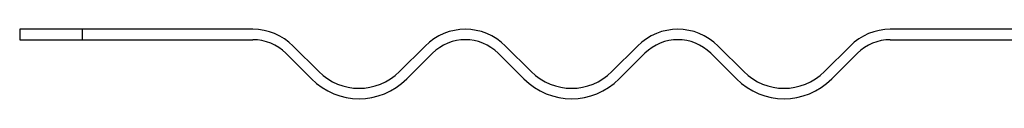
# Model space of a CAD drawing. Units: inches. Extents: x 0.98 to 7.56, y 0.79 to 10.26.
# Drawn here: x 4.66 to 5.19, y 8.06 to 8.09 of the extents above; entities that cross this region are included whole.
import ezdxf

# ---------------------------------------------------------------- set-up
doc = ezdxf.new("R2010")
doc.units = ezdxf.units.IN
doc.header["$MEASUREMENT"] = 0

msp = doc.modelspace()

# ---------------------------------------------------------------- linework, layer by layer
at = {"color": 7, "linetype": 'Continuous'}
for p, q in [((4.6935, 8.0932), (4.65968, 8.0932)), ((4.65968, 8.0932), (4.65968, 8.08757)), ((4.78623, 8.0932), (4.6935, 8.0932)), ((4.6935, 8.0932), (4.6935, 8.08757)), ((5.24461, 8.0932), (5.13222, 8.0932)), ((4.65968, 8.08757), (4.6935, 8.08757)), ((4.6935, 8.08757), (4.78623, 8.08757)), ((5.13222, 8.08757), (5.24461, 8.08757)), ((4.82202, 8.07022), (4.8081, 8.08413)), ((4.87969, 8.08413), (4.86577, 8.07022)), ((4.93735, 8.07022), (4.92343, 8.08413)), ((4.99502, 8.08413), (4.9811, 8.07022)), ((5.05269, 8.07022), (5.03877, 8.08413)), ((5.11035, 8.08413), (5.09643, 8.07022)), ((4.80412, 8.08016), (4.81804, 8.06624)), ((4.86974, 8.06624), (4.88366, 8.08016)), ((4.91946, 8.08016), (4.93338, 8.06624)), ((4.98508, 8.06624), (4.999, 8.08016)), ((5.03479, 8.08016), (5.04871, 8.06624)), ((5.10041, 8.06624), (5.11433, 8.08016))]:
    msp.add_line(p, q, dxfattribs=at)
for centre, radius, start, end in [((4.78623, 8.06226), 0.03093, 45, 90), ((4.90156, 8.06226), 0.03093, 45, 135), ((5.01689, 8.06226), 0.03093, 45, 135), ((5.13222, 8.06226), 0.03093, 90, 135), ((4.78623, 8.06226), 0.02531, 45, 90), ((4.90156, 8.06226), 0.02531, 45, 135), ((5.01689, 8.06226), 0.02531, 45, 135), ((5.13222, 8.06226), 0.02531, 90, 135), ((4.84389, 8.09209), 0.03093, 225, 315), ((4.95923, 8.09209), 0.03093, 225, 315), ((5.07456, 8.09209), 0.03093, 225, 315), ((4.84389, 8.09209), 0.03656, 225, 315), ((4.95923, 8.09209), 0.03656, 225, 315), ((5.07456, 8.09209), 0.03656, 225, 315)]:
    msp.add_arc(centre, radius, start, end, dxfattribs=at)

doc.saveas('drawing.dxf')
